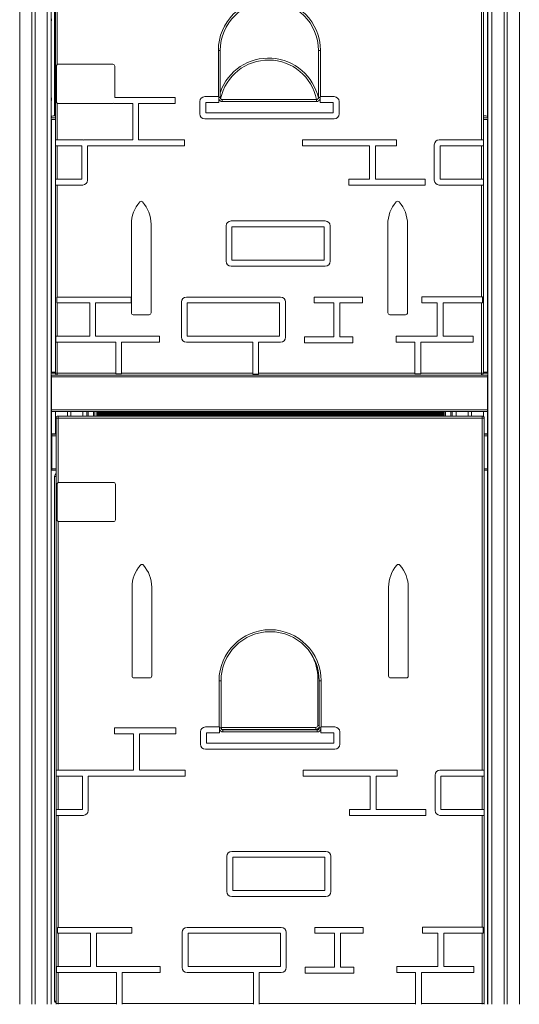
# Model space of a CAD drawing. Units: millimetres. Extents: x -12956 to 31486, y -5661 to 8434.
# Drawn here: x -6875 to -5602, y 4647 to 7153 of the extents above; entities that cross this region are included whole.
import ezdxf

# ---------------------------------------------------------------- set-up
doc = ezdxf.new("R2010")
doc.units = ezdxf.units.MM

msp = doc.modelspace()

# ---------------------------------------------------------------- linework, layer by layer
at = {"color": 8, "linetype": 'Continuous', "lineweight": 15}
for p, q in [((-6874.5, 7836.9), (-6874.5, 4646.9)), ((-6804.5, 7836.9), (-6804.5, 4646.9)), ((-5672.4, 7836.9), (-5672.4, 4646.9)), ((-5602.4, 7836.9), (-5602.4, 4646.9)), ((-6793.7, 6951.9), (-6794.1, 6951.9)), ((-5682.4, 6951.9), (-5683, 6951.9)), ((-6783.7, 6903.3), (-6794.1, 6903.3)), ((-5693.4, 6903.3), (-5693.7, 6903.3)), ((-5682.4, 6903.3), (-5693.4, 6903.3)), ((-5693.4, 6898.3), (-5693.4, 6255.3)), ((-6783.7, 6253.3), (-6794.4, 6253.3)), ((-5682.4, 6253.3), (-5693.7, 6253.3)), ((-6783.4, 6155.9), (-6783.4, 6098.3)), ((-6713.4, 6155.9), (-6713.4, 6143.9)), ((-6700.4, 6143.9), (-6700.4, 6155.9)), ((-6686.4, 6155.9), (-6686.4, 6143.9)), ((-5790.4, 6155.9), (-5790.4, 6143.9)), ((-5776.4, 6143.9), (-5776.4, 6155.9)), ((-5763.4, 6155.9), (-5763.4, 6143.9)), ((-5693.4, 6155.9), (-5693.4, 6142.5)), ((-6793.1, 6093.9), (-6781.9, 6093.9)), ((-5691.9, 6093.9), (-5683.1, 6093.9)), ((-6793.1, 6009.9), (-6781.9, 6009.9)), ((-6785.6, 5990.3), (-6781.9, 5990.3)), ((-5691.9, 6009.9), (-5683.1, 6009.9)), ((-6115.6, 5476.5), (-6112, 5476.5)), ((-6360.6, 5346.9), (-6360.6, 5351.5)), ((-6120.6, 5346.5), (-6360.3, 5346.5)), ((-6115.6, 5356.5), (-6111.9, 5356.5)), ((-6781.9, 4655.3), (-6785.6, 4655.3)), ((-6776.9, 4646.9), (-6776.9, 4648.9)), ((-5696.9, 4648.9), (-5696.9, 4646.9))]:
    msp.add_line(p, q, dxfattribs=at)
at = {"color": 7, "linetype": 'Continuous', "lineweight": 15}
for p, q in [((-6843.5, 7836.9), (-6843.5, 4646.9)), ((-6835.5, 7836.9), (-6835.5, 4646.9)), ((-6794.5, 7836.9), (-6794.5, 4646.9)), ((-5683.2, 7836.9), (-5683.2, 6906.1)), ((-5683.1, 7836.9), (-5683.1, 6905.8)), ((-5682.4, 7836.9), (-5682.4, 4646.9)), ((-5641.4, 7836.9), (-5641.4, 4646.9)), ((-5633.4, 7836.9), (-5633.4, 4646.9)), ((-6783.7, 6846.9), (-6783.7, 7523.1)), ((-6778.7, 7523.1), (-6778.7, 7038.7)), ((-5698.7, 6846.9), (-5698.7, 7523.1)), ((-5693.7, 7523.1), (-5693.7, 6846.9)), ((-6786, 6908.3), (-6786, 7373.7)), ((-6794.6, 7150.2), (-6793.4, 7150.2)), ((-6794.4, 7150.2), (-6794.4, 6250.2)), ((-6794.1, 7150.2), (-6794.1, 6255.3)), ((-6793.4, 7155.2), (-6793.4, 7150.2)), ((-6368.7, 6956.9), (-6368.7, 7074.4)), ((-6368.7, 7074.4), (-6363.7, 7074.4)), ((-6363.7, 7074.4), (-6363.7, 6954.4)), ((-6108.7, 7074.4), (-6113.7, 7074.4)), ((-6113.7, 6954.4), (-6113.7, 7074.4)), ((-6108.7, 7074.4), (-6108.7, 6956.9)), ((-6781.2, 7034.4), (-6781.2, 6944.4)), ((-6637.6, 7039.4), (-6776.2, 7039.4)), ((-6632.6, 6954.4), (-6632.6, 7034.4)), ((-6794.1, 6946.9), (-6793.7, 6946.9)), ((-6793.7, 6951.9), (-6793.7, 6946.9)), ((-6632.6, 6954.4), (-6478.6, 6954.4)), ((-6478.6, 6954.4), (-6478.6, 6939.4)), ((-6415.9, 6913), (-6415.9, 6944.4)), ((-6403.4, 6956.9), (-6368.7, 6956.9)), ((-6400.9, 6915.5), (-6400.9, 6941.9)), ((-6400.9, 6941.9), (-6367.7, 6941.9)), ((-6368.7, 6956.9), (-6367.7, 6956.9)), ((-6367.7, 6956.9), (-6367.7, 6954.4)), ((-6367.7, 6954.4), (-6363.7, 6954.4)), ((-6367.7, 6954.4), (-6367.7, 6950.1)), ((-6367.7, 6950.1), (-6367.7, 6941.9)), ((-6358.7, 6949.4), (-6358.7, 6944.4)), ((-6358.7, 6949.4), (-6118.7, 6949.4)), ((-6118.7, 6944.4), (-6358.7, 6944.4)), ((-6118.7, 6949.4), (-6118.7, 6944.4)), ((-6113.7, 6954.4), (-6109.6, 6954.4)), ((-6109.6, 6956.9), (-6108.7, 6956.9)), ((-6109.6, 6954.4), (-6109.6, 6956.9)), ((-6109.6, 6950.1), (-6109.6, 6954.4)), ((-6109.6, 6941.9), (-6109.6, 6950.1)), ((-6109.6, 6941.9), (-6076.4, 6941.9)), ((-6108.7, 6956.9), (-6073.9, 6956.9)), ((-6076.4, 6941.9), (-6076.4, 6915.5)), ((-6061.4, 6944.4), (-6061.4, 6913)), ((-5683, 6951.9), (-5683, 6946.9)), ((-5683, 6946.9), (-5682.4, 6946.9)), ((-6778.7, 6940.1), (-6778.7, 6846.9)), ((-6776.2, 6939.4), (-6637.6, 6939.4)), ((-6635.1, 6939.4), (-6635.1, 6940.1)), ((-6635.1, 6939.4), (-6586.7, 6939.4)), ((-6586.7, 6846.9), (-6586.7, 6939.4)), ((-6571.7, 6846.9), (-6571.7, 6939.4)), ((-6571.7, 6939.4), (-6478.6, 6939.4)), ((-6794.1, 6898.3), (-6783.7, 6898.3)), ((-6793.4, 6898.3), (-6793.4, 6255.3)), ((-6789.4, 6908.3), (-6783.7, 6908.3)), ((-6073.9, 6900.5), (-6403.4, 6900.5)), ((-6076.4, 6915.5), (-6400.9, 6915.5)), ((-5693.7, 6908.3), (-5693.4, 6908.3)), ((-5693.7, 6898.3), (-5693.4, 6898.3)), ((-5693.4, 6908.3), (-5693.4, 6903.3)), ((-5693.4, 6908.3), (-5687.4, 6908.3)), ((-5693.4, 6903.3), (-5693.4, 6898.3)), ((-5693.4, 6898.3), (-5682.4, 6898.3)), ((-5683.4, 6898.3), (-5683.4, 6255.3)), ((-5683.2, 6898.3), (-5683.2, 6255.3)), ((-5683.1, 6898.3), (-5683.1, 6255.3)), ((-6778.7, 6846.9), (-6783.7, 6846.9)), ((-6783.7, 6831.9), (-6783.7, 6846.9)), ((-6714.1, 6846.9), (-6778.7, 6846.9)), ((-6711, 6846.5), (-6711, 6846.9)), ((-6711, 6846.9), (-6586.7, 6846.9)), ((-6571.7, 6846.9), (-6454.8, 6846.9)), ((-6454.8, 6846.9), (-6454.8, 6831.9)), ((-5915.5, 6846.9), (-6154.2, 6846.9)), ((-6154.2, 6831.9), (-6154.2, 6846.9)), ((-5915.5, 6846.9), (-5915.5, 6831.9)), ((-5698.7, 6846.9), (-5806.4, 6846.9)), ((-5693.7, 6846.9), (-5698.7, 6846.9)), ((-5693.7, 6846.9), (-5693.7, 6831.9)), ((-6783.7, 6746.9), (-6783.7, 6831.9)), ((-6778.7, 6831.9), (-6783.7, 6831.9)), ((-6778.7, 6831.9), (-6778.7, 6746.9)), ((-6716.6, 6831.9), (-6778.7, 6831.9)), ((-6716.6, 6746.9), (-6716.6, 6831.9)), ((-6701.6, 6744.4), (-6701.6, 6831.9)), ((-6701.6, 6831.9), (-6454.8, 6831.9)), ((-5983.7, 6831.9), (-6154.2, 6831.9)), ((-5983.7, 6746.9), (-5983.7, 6831.9)), ((-5915.5, 6831.9), (-5968.7, 6831.9)), ((-5968.7, 6746.9), (-5968.7, 6831.9)), ((-5818.9, 6834.4), (-5818.9, 6744.4)), ((-5803.9, 6831.9), (-5803.9, 6746.9)), ((-5698.7, 6831.9), (-5803.9, 6831.9)), ((-5698.7, 6746.9), (-5698.7, 6831.9)), ((-5693.7, 6831.9), (-5698.7, 6831.9)), ((-5693.7, 6831.9), (-5693.7, 6746.9)), ((-6783.7, 6746.9), (-6778.7, 6746.9)), ((-6783.7, 6731.9), (-6783.7, 6746.9)), ((-6778.7, 6746.9), (-6716.6, 6746.9)), ((-5983.7, 6746.9), (-6036.9, 6746.9)), ((-6036.9, 6731.9), (-6036.9, 6746.9)), ((-5842.1, 6746.9), (-5968.7, 6746.9)), ((-5842.1, 6746.9), (-5842.1, 6731.9)), ((-5803.9, 6746.9), (-5698.7, 6746.9)), ((-5698.7, 6746.9), (-5693.7, 6746.9)), ((-5693.7, 6746.9), (-5693.7, 6731.9)), ((-6783.7, 6253.1), (-6783.7, 6731.9)), ((-6783.7, 6731.9), (-6778.7, 6731.9)), ((-6778.7, 6731.9), (-6778.7, 6446.9)), ((-6778.7, 6731.9), (-6714.1, 6731.9)), ((-5842.1, 6731.9), (-6036.9, 6731.9)), ((-5806.4, 6731.9), (-5698.7, 6731.9)), ((-5698.7, 6447.5), (-5698.7, 6731.9)), ((-5698.7, 6731.9), (-5693.7, 6731.9)), ((-5693.7, 6731.9), (-5693.7, 6253.1)), ((-6096.5, 6640.5), (-6336.5, 6640.5)), ((-6590.2, 6632.6), (-6590.2, 6406.7)), ((-6540.2, 6406.7), (-6540.2, 6632.6)), ((-6349, 6628), (-6349, 6538)), ((-6334, 6625.5), (-6334, 6540.5)), ((-6099, 6625.5), (-6334, 6625.5)), ((-6099, 6540.5), (-6099, 6625.5)), ((-6084, 6538), (-6084, 6628)), ((-5937.1, 6632.6), (-5937.1, 6406.7)), ((-5887.1, 6406.7), (-5887.1, 6632.6)), ((-6334, 6540.5), (-6099, 6540.5)), ((-6336.5, 6525.5), (-6096.5, 6525.5)), ((-6780.3, 6431.9), (-6780.3, 6446.9)), ((-6778.7, 6446.9), (-6780.3, 6446.9)), ((-6590.9, 6446.9), (-6778.7, 6446.9)), ((-6590.9, 6446.9), (-6590.9, 6431.9)), ((-6210.2, 6446.9), (-6450.2, 6446.9)), ((-6125.1, 6446.9), (-6001.6, 6446.9)), ((-6125.1, 6431.9), (-6125.1, 6446.9)), ((-6001.6, 6446.9), (-6001.6, 6431.9)), ((-5698.7, 6447.5), (-5850.8, 6447.5)), ((-5850.8, 6432.5), (-5850.8, 6447.5)), ((-5696.3, 6447.5), (-5698.7, 6447.5)), ((-5696.3, 6447.5), (-5696.3, 6432.5)), ((-6778.7, 6431.9), (-6780.3, 6431.9)), ((-6778.7, 6431.9), (-6778.7, 6346.9)), ((-6696.1, 6431.9), (-6778.7, 6431.9)), ((-6696.1, 6431.9), (-6696.1, 6346.9)), ((-6681.1, 6431.9), (-6681.1, 6346.9)), ((-6590.9, 6431.9), (-6681.1, 6431.9)), ((-6462.7, 6434.4), (-6462.7, 6344.4)), ((-6212.7, 6431.9), (-6447.7, 6431.9)), ((-6447.7, 6431.9), (-6447.7, 6346.9)), ((-6212.7, 6346.9), (-6212.7, 6431.9)), ((-6197.7, 6344.4), (-6197.7, 6434.4)), ((-6125.1, 6431.9), (-6074.6, 6431.9)), ((-6074.6, 6345.3), (-6074.6, 6431.9)), ((-6059.6, 6431.9), (-6001.6, 6431.9)), ((-6059.6, 6345.3), (-6059.6, 6431.9)), ((-5811.3, 6432.5), (-5850.8, 6432.5)), ((-5811.3, 6346.9), (-5811.3, 6432.5)), ((-5796.3, 6346.9), (-5796.3, 6432.5)), ((-5698.7, 6432.5), (-5796.3, 6432.5)), ((-5698.7, 6253.1), (-5698.7, 6432.5)), ((-5696.3, 6432.5), (-5698.7, 6432.5)), ((-6585.2, 6401.7), (-6545.2, 6401.7)), ((-5932.1, 6401.7), (-5892.1, 6401.7)), ((-6782.4, 6331.9), (-6782.4, 6346.9)), ((-6782.4, 6346.9), (-6778.7, 6346.9)), ((-6778.7, 6346.9), (-6696.1, 6346.9)), ((-6681.1, 6346.9), (-6518.8, 6346.9)), ((-6518.8, 6346.9), (-6518.8, 6331.9)), ((-6447.7, 6346.9), (-6212.7, 6346.9)), ((-6149.4, 6330.3), (-6149.4, 6345.3)), ((-6149.4, 6345.3), (-6074.6, 6345.3)), ((-6059.6, 6345.3), (-6026, 6345.3)), ((-6026, 6345.3), (-6026, 6330.3)), ((-5811.3, 6346.9), (-5916, 6346.9)), ((-5916, 6331.9), (-5916, 6346.9)), ((-5720.1, 6346.9), (-5796.3, 6346.9)), ((-5720.1, 6346.9), (-5720.1, 6331.9)), ((-6782.4, 6331.9), (-6778.7, 6331.9)), ((-6778.7, 6331.9), (-6778.7, 6253.1)), ((-6778.7, 6331.9), (-6630.1, 6331.9)), ((-6630.1, 6253.1), (-6630.1, 6331.9)), ((-6615.1, 6253.1), (-6615.1, 6331.9)), ((-6615.1, 6331.9), (-6518.8, 6331.9)), ((-6450.2, 6331.9), (-6281.3, 6331.9)), ((-6281.3, 6253.1), (-6281.3, 6331.9)), ((-6266.3, 6253.1), (-6266.3, 6331.9)), ((-6266.3, 6331.9), (-6210.2, 6331.9)), ((-6149.4, 6330.3), (-6026, 6330.3)), ((-5868.5, 6331.9), (-5916, 6331.9)), ((-5868.5, 6253.1), (-5868.5, 6331.9)), ((-5853.5, 6253.1), (-5853.5, 6331.9)), ((-5720.1, 6331.9), (-5853.5, 6331.9)), ((-6794.5, 6250.2), (-6794.4, 6250.2)), ((-6794.5, 6248.2), (-6794.4, 6248.2)), ((-6794.4, 6255.3), (-6783.7, 6255.3)), ((-6794.4, 6248.2), (-6794.4, 6250.2)), ((-6793.4, 6246.9), (-6793.8, 6246.9)), ((-6793.4, 6243.9), (-6793.4, 6247.9)), ((-6793.4, 6247.9), (-5683.4, 6247.9)), ((-6793.4, 6243.9), (-5683.4, 6243.9)), ((-6793.4, 6159.9), (-6793.4, 6243.9)), ((-6778.7, 6253.1), (-6783.7, 6253.1)), ((-6778.7, 6253.1), (-6630.1, 6253.1)), ((-6778.7, 6253.1), (-6778.7, 6248.1)), ((-5698.7, 6248.1), (-6778.7, 6248.1)), ((-6630.1, 6251.1), (-6630.1, 6253.1)), ((-6615.1, 6251.1), (-6630.1, 6251.1)), ((-6615.1, 6253.1), (-6281.3, 6253.1)), ((-6615.1, 6251.1), (-6615.1, 6253.1)), ((-6281.3, 6250.8), (-6281.3, 6253.1)), ((-6266.3, 6250.8), (-6281.3, 6250.8)), ((-6266.3, 6253.1), (-5868.5, 6253.1)), ((-6266.3, 6250.8), (-6266.3, 6253.1)), ((-5868.5, 6251.1), (-5868.5, 6253.1)), ((-5853.5, 6251.1), (-5868.5, 6251.1)), ((-5853.5, 6253.1), (-5698.7, 6253.1)), ((-5853.5, 6251.1), (-5853.5, 6253.1)), ((-5698.7, 6253.1), (-5698.7, 6248.1)), ((-5698.7, 6253.1), (-5693.7, 6253.1)), ((-5693.7, 6255.3), (-5682.4, 6255.3)), ((-5683.4, 6243.9), (-5683.4, 6247.9)), ((-5683.4, 6246.9), (-5683.1, 6246.9)), ((-5683.4, 6159.9), (-5683.4, 6243.9)), ((-6793.4, 6158.9), (-6794.5, 6158.9)), ((-6794.1, 6158.9), (-6794.1, 4646.9)), ((-6793.4, 6155.9), (-6793.4, 6159.9)), ((-6793.4, 6159.9), (-5683.4, 6159.9)), ((-6793.4, 6155.9), (-6793.4, 6098.3)), ((-6793.4, 6155.9), (-5683.4, 6155.9)), ((-6776.9, 6143.9), (-6776.9, 6138.9)), ((-6776.9, 6143.9), (-5696.9, 6143.9)), ((-6752.4, 6155.9), (-6752.4, 6143.9)), ((-6744.4, 6155.9), (-6744.4, 6143.9)), ((-6703.4, 6155.9), (-6703.4, 6143.9)), ((-6683.4, 6143.9), (-6683.4, 6155.9)), ((-6678.4, 6154.1), (-6678.4, 6155.9)), ((-6678.4, 6154.1), (-5793.4, 6154.1)), ((-6678.4, 6153.4), (-6678.4, 6154.1)), ((-6678.4, 6153.4), (-5793.4, 6153.4)), ((-6678.4, 6150.7), (-6678.4, 6153.4)), ((-6678.4, 6150.7), (-5793.4, 6150.7)), ((-6678.4, 6150), (-6678.4, 6150.7)), ((-6678.4, 6150), (-5793.4, 6150)), ((-6678.4, 6147.3), (-6678.4, 6150)), ((-6678.4, 6147.3), (-5793.4, 6147.3)), ((-6678.4, 6146.6), (-6678.4, 6147.3)), ((-6678.4, 6146.6), (-5793.4, 6146.6)), ((-6678.4, 6143.9), (-6678.4, 6146.6)), ((-6678.4, 6143.9), (-5793.4, 6143.9)), ((-6678.4, 6143.9), (-6678.4, 6143.9)), ((-5793.4, 6143.9), (-5793.4, 6155.9)), ((-5773.4, 6155.9), (-5773.4, 6143.9)), ((-5732.4, 6155.9), (-5732.4, 6143.9)), ((-5724.4, 6155.9), (-5724.4, 6143.9)), ((-5696.9, 6138.9), (-5696.9, 6143.9)), ((-5683.4, 6155.9), (-5683.4, 6159.9)), ((-5683.4, 6158.9), (-5683.4, 6098.3)), ((-5683.4, 6158.9), (-5682.4, 6158.9)), ((-5683.2, 6158.9), (-5683.2, 6097.9)), ((-5683.1, 6158.9), (-5683.1, 6096.9)), ((-6781.9, 6138.9), (-6776.9, 6138.9)), ((-6781.9, 5242.7), (-6781.9, 6138.9)), ((-5696.9, 6138.9), (-6776.9, 6138.9)), ((-6776.9, 6138.9), (-6776.9, 5974.5)), ((-5696.9, 6138.9), (-5691.9, 6138.9)), ((-5696.9, 5242.7), (-5696.9, 6138.9)), ((-5691.9, 6138.9), (-5691.9, 5242.7)), ((-6793.8, 6097.9), (-6793.1, 6097.9)), ((-6793.8, 6097.2), (-6793.8, 6097.9)), ((-6793.1, 6096.9), (-6793.5, 6096.9)), ((-6793.4, 6098.3), (-6783.4, 6098.3)), ((-6793.1, 6093.9), (-6793.1, 6097.9)), ((-6793.1, 6097.9), (-6781.9, 6097.9)), ((-6793.1, 6009.9), (-6793.1, 6093.9)), ((-6783.4, 6098.3), (-6781.9, 6098.3)), ((-5683.4, 6098.3), (-5691.9, 6098.3)), ((-5691.9, 6097.9), (-5683.1, 6097.9)), ((-5683.1, 6093.9), (-5683.1, 6097.9)), ((-5683.1, 6097.2), (-5683.1, 6097.2)), ((-5683.1, 6096.9), (-5682.8, 6096.9)), ((-5683.1, 6009.9), (-5683.1, 6093.9)), ((-6793.1, 6008.9), (-6794.1, 6008.9)), ((-6793.8, 6005.9), (-6793.8, 6008.9)), ((-6793.8, 6005.9), (-6793.1, 6005.9)), ((-6793.1, 6005.9), (-6793.1, 6009.9)), ((-6793.1, 6005.9), (-6781.9, 6005.9)), ((-6785.6, 4655.3), (-6785.6, 5990.3)), ((-5691.9, 6005.9), (-5683.1, 6005.9)), ((-5683.2, 6005.9), (-5683.2, 4646.9)), ((-5683.1, 6005.9), (-5683.1, 6009.9)), ((-5683.1, 6008.9), (-5683.1, 4646.9)), ((-5683.1, 6008.9), (-5682.4, 6008.9)), ((-6779.4, 5970.2), (-6779.4, 5880.2)), ((-6635.8, 5975.2), (-6774.4, 5975.2)), ((-6630.8, 5880.2), (-6630.8, 5970.2)), ((-6776.9, 5875.8), (-6776.9, 5242.7)), ((-6774.4, 5875.2), (-6635.8, 5875.2)), ((-6588.4, 5708.4), (-6588.4, 5482.5)), ((-6538.4, 5482.5), (-6538.4, 5708.4)), ((-5935.3, 5708.4), (-5935.3, 5482.5)), ((-5885.3, 5482.5), (-5885.3, 5708.4)), ((-6583.4, 5477.5), (-6543.4, 5477.5)), ((-6366.9, 5470.2), (-6361.9, 5470.2)), ((-6366.9, 5352.7), (-6366.9, 5470.2)), ((-6361.9, 5470.2), (-6361.9, 5350.2)), ((-6115.6, 5356.5), (-6115.6, 5476.5)), ((-6106.9, 5470.2), (-6111.9, 5470.2)), ((-6111.9, 5350.2), (-6111.9, 5470.2)), ((-6106.9, 5470.2), (-6106.9, 5352.7)), ((-5930.3, 5477.5), (-5890.3, 5477.5)), ((-6633.3, 5350.2), (-6476.8, 5350.2)), ((-6633.3, 5335.2), (-6633.3, 5350.2)), ((-6476.8, 5350.2), (-6476.8, 5335.2)), ((-6414.1, 5308.7), (-6414.1, 5340.2)), ((-6401.6, 5352.7), (-6366.9, 5352.7)), ((-6399.1, 5311.2), (-6399.1, 5337.7)), ((-6399.1, 5337.7), (-6365.9, 5337.7)), ((-6366.9, 5352.7), (-6365.9, 5352.7)), ((-6365.9, 5352.7), (-6365.9, 5350.2)), ((-6365.9, 5350.2), (-6361.9, 5350.2)), ((-6365.9, 5350.2), (-6365.9, 5345.8)), ((-6365.9, 5345.8), (-6365.9, 5337.7)), ((-6360.6, 5351.5), (-6120.6, 5351.5)), ((-6356.9, 5345.2), (-6356.9, 5340.2)), ((-6356.9, 5345.2), (-6116.9, 5345.2)), ((-6116.9, 5340.2), (-6356.9, 5340.2)), ((-6120.6, 5346.5), (-6120.6, 5351.5)), ((-6116.9, 5345.2), (-6116.9, 5340.2)), ((-6111.9, 5350.2), (-6107.8, 5350.2)), ((-6107.8, 5352.7), (-6106.9, 5352.7)), ((-6107.8, 5350.2), (-6107.8, 5352.7)), ((-6107.8, 5345.8), (-6107.8, 5350.2)), ((-6107.8, 5337.7), (-6107.8, 5345.8)), ((-6107.8, 5337.7), (-6074.6, 5337.7)), ((-6106.9, 5352.7), (-6072.1, 5352.7)), ((-6074.6, 5337.7), (-6074.6, 5311.2)), ((-6059.6, 5340.2), (-6059.6, 5308.7)), ((-6633.3, 5335.2), (-6584.9, 5335.2)), ((-6584.9, 5242.7), (-6584.9, 5335.2)), ((-6569.9, 5242.7), (-6569.9, 5335.2)), ((-6569.9, 5335.2), (-6476.8, 5335.2)), ((-6072.1, 5296.2), (-6401.6, 5296.2)), ((-6074.6, 5311.2), (-6399.1, 5311.2)), ((-6776.9, 5242.7), (-6781.9, 5242.7)), ((-6781.9, 5227.7), (-6781.9, 5242.7)), ((-6712.3, 5242.7), (-6776.9, 5242.7)), ((-6709.2, 5242.7), (-6584.9, 5242.7)), ((-6709.2, 5242.3), (-6709.2, 5242.7)), ((-6569.9, 5242.7), (-6453, 5242.7)), ((-6453, 5242.7), (-6453, 5227.7)), ((-5913.7, 5242.7), (-6152.4, 5242.7)), ((-6152.4, 5227.7), (-6152.4, 5242.7)), ((-5913.7, 5242.7), (-5913.7, 5227.7)), ((-5696.9, 5242.7), (-5804.6, 5242.7)), ((-5691.9, 5242.7), (-5696.9, 5242.7)), ((-5691.9, 5242.7), (-5691.9, 5227.7)), ((-6781.9, 5142.7), (-6781.9, 5227.7)), ((-6776.9, 5227.7), (-6781.9, 5227.7)), ((-6776.9, 5227.7), (-6776.9, 5142.7)), ((-6714.8, 5227.7), (-6776.9, 5227.7)), ((-6714.8, 5142.7), (-6714.8, 5227.7)), ((-6699.8, 5140.2), (-6699.8, 5227.7)), ((-6699.8, 5227.7), (-6453, 5227.7)), ((-5981.9, 5227.7), (-6152.4, 5227.7)), ((-5981.9, 5142.7), (-5981.9, 5227.7)), ((-5913.7, 5227.7), (-5966.9, 5227.7)), ((-5966.9, 5142.7), (-5966.9, 5227.7)), ((-5817.1, 5230.2), (-5817.1, 5140.2)), ((-5696.9, 5227.7), (-5802.1, 5227.7)), ((-5802.1, 5227.7), (-5802.1, 5142.7)), ((-5696.9, 5142.7), (-5696.9, 5227.7)), ((-5691.9, 5227.7), (-5696.9, 5227.7)), ((-5691.9, 5227.7), (-5691.9, 5142.7)), ((-6781.9, 5142.7), (-6776.9, 5142.7)), ((-6781.9, 5127.7), (-6781.9, 5142.7)), ((-6776.9, 5142.7), (-6714.8, 5142.7)), ((-6035.1, 5127.7), (-6035.1, 5142.7)), ((-5981.9, 5142.7), (-6035.1, 5142.7)), ((-5840.3, 5142.7), (-5966.9, 5142.7)), ((-5840.3, 5142.7), (-5840.3, 5127.7)), ((-5802.1, 5142.7), (-5696.9, 5142.7)), ((-5696.9, 5142.7), (-5691.9, 5142.7)), ((-5691.9, 5142.7), (-5691.9, 5127.7)), ((-6781.9, 4648.9), (-6781.9, 5127.7)), ((-6781.9, 5127.7), (-6776.9, 5127.7)), ((-6776.9, 5127.7), (-6776.9, 4842.7)), ((-6776.9, 5127.7), (-6712.3, 5127.7)), ((-5840.3, 5127.7), (-6035.1, 5127.7)), ((-5804.6, 5127.7), (-5696.9, 5127.7)), ((-5696.9, 4843.3), (-5696.9, 5127.7)), ((-5696.9, 5127.7), (-5691.9, 5127.7)), ((-5691.9, 5127.7), (-5691.9, 4648.9)), ((-6347.2, 5023.7), (-6347.2, 4933.7)), ((-6094.7, 5036.2), (-6334.7, 5036.2)), ((-6332.2, 5021.2), (-6332.2, 4936.2)), ((-6097.2, 5021.2), (-6332.2, 5021.2)), ((-6097.2, 4936.2), (-6097.2, 5021.2)), ((-6082.2, 4933.7), (-6082.2, 5023.7)), ((-6334.7, 4921.2), (-6094.7, 4921.2)), ((-6332.2, 4936.2), (-6097.2, 4936.2)), ((-6778.5, 4827.7), (-6778.5, 4842.7)), ((-6776.9, 4842.7), (-6778.5, 4842.7)), ((-6589.1, 4842.7), (-6776.9, 4842.7)), ((-6589.1, 4842.7), (-6589.1, 4827.7)), ((-6208.4, 4842.7), (-6448.4, 4842.7)), ((-6123.3, 4842.7), (-5999.8, 4842.7)), ((-6123.3, 4827.7), (-6123.3, 4842.7)), ((-5999.8, 4842.7), (-5999.8, 4827.7)), ((-5696.9, 4843.3), (-5849, 4843.3)), ((-5849, 4828.3), (-5849, 4843.3)), ((-5694.5, 4843.3), (-5696.9, 4843.3)), ((-5694.5, 4843.3), (-5694.5, 4828.3)), ((-6776.9, 4827.7), (-6778.5, 4827.7)), ((-6776.9, 4827.7), (-6776.9, 4742.7)), ((-6694.3, 4827.7), (-6776.9, 4827.7)), ((-6694.3, 4827.7), (-6694.3, 4742.7)), ((-6589.1, 4827.7), (-6679.3, 4827.7)), ((-6679.3, 4827.7), (-6679.3, 4742.7)), ((-6460.9, 4830.2), (-6460.9, 4740.2)), ((-6210.9, 4827.7), (-6445.9, 4827.7)), ((-6445.9, 4827.7), (-6445.9, 4742.7)), ((-6210.9, 4742.7), (-6210.9, 4827.7)), ((-6195.9, 4740.2), (-6195.9, 4830.2)), ((-6123.3, 4827.7), (-6072.8, 4827.7)), ((-6072.8, 4741.1), (-6072.8, 4827.7)), ((-6057.8, 4827.7), (-5999.8, 4827.7)), ((-6057.8, 4741.1), (-6057.8, 4827.7)), ((-5809.5, 4828.3), (-5849, 4828.3)), ((-5809.5, 4742.7), (-5809.5, 4828.3)), ((-5696.9, 4828.3), (-5794.5, 4828.3)), ((-5794.5, 4742.7), (-5794.5, 4828.3)), ((-5696.9, 4648.9), (-5696.9, 4828.3)), ((-5694.5, 4828.3), (-5696.9, 4828.3)), ((-6780.6, 4727.7), (-6780.6, 4742.7)), ((-6780.6, 4742.7), (-6776.9, 4742.7)), ((-6776.9, 4742.7), (-6694.3, 4742.7)), ((-6679.3, 4742.7), (-6517, 4742.7)), ((-6517, 4742.7), (-6517, 4727.7)), ((-6445.9, 4742.7), (-6210.9, 4742.7)), ((-6147.6, 4741.1), (-6072.8, 4741.1)), ((-6147.6, 4726.1), (-6147.6, 4741.1)), ((-6057.8, 4741.1), (-6024.2, 4741.1)), ((-6024.2, 4741.1), (-6024.2, 4726.1)), ((-5809.5, 4742.7), (-5914.2, 4742.7)), ((-5914.2, 4727.7), (-5914.2, 4742.7)), ((-5718.3, 4742.7), (-5794.5, 4742.7)), ((-5718.3, 4742.7), (-5718.3, 4727.7)), ((-6780.6, 4727.7), (-6776.9, 4727.7)), ((-6776.9, 4727.7), (-6776.9, 4648.9)), ((-6776.9, 4727.7), (-6628.3, 4727.7)), ((-6628.3, 4648.9), (-6628.3, 4727.7)), ((-6613.3, 4648.9), (-6613.3, 4727.7)), ((-6613.3, 4727.7), (-6517, 4727.7)), ((-6448.4, 4727.7), (-6279.5, 4727.7)), ((-6279.5, 4648.9), (-6279.5, 4727.7)), ((-6264.5, 4648.9), (-6264.5, 4727.7)), ((-6264.5, 4727.7), (-6208.4, 4727.7)), ((-6147.6, 4726.1), (-6024.2, 4726.1)), ((-5866.7, 4727.7), (-5914.2, 4727.7)), ((-5866.7, 4648.9), (-5866.7, 4727.7)), ((-5851.7, 4648.9), (-5851.7, 4727.7)), ((-5718.3, 4727.7), (-5851.7, 4727.7)), ((-6781.9, 4648.9), (-6776.9, 4648.9)), ((-6776.9, 4648.9), (-6628.3, 4648.9)), ((-6628.3, 4646.9), (-6628.3, 4648.9)), ((-6613.3, 4646.9), (-6613.3, 4648.9)), ((-6613.3, 4648.9), (-6279.5, 4648.9)), ((-6279.5, 4646.9), (-6279.5, 4648.9)), ((-6264.5, 4646.9), (-6264.5, 4648.9)), ((-6264.5, 4648.9), (-5866.7, 4648.9)), ((-5866.7, 4646.9), (-5866.7, 4648.9)), ((-5851.7, 4648.9), (-5696.9, 4648.9)), ((-5851.7, 4646.9), (-5851.7, 4648.9)), ((-5696.9, 4648.9), (-5691.9, 4648.9))]:
    msp.add_line(p, q, dxfattribs=at)
at = {"color": 7, "linetype": 'Continuous', "lineweight": 15, "flags": 128}
for points in [[(-5682.4, 6097.2), (-5683, 6096.8), (-5683.1, 6096.6)], [(-6361.9, 5351.7), (-6361.6, 5351.6), (-6360.6, 5351.5)]]:
    msp.add_lwpolyline(points, dxfattribs=at)
at = {"color": 7, "linetype": 'Continuous', "lineweight": 15}
for centre, radius, start, end in [((-6238.7, 7074.4), 130, 0, 180), ((-6238.7, 7074.4), 125, 0, 180), ((-6241, 6925), 125, 11.2634, 167.507), ((-6776.2, 7034.4), 5, 90, 119.843), ((-6637.6, 7034.4), 5, 360, 90), ((-6798.7, 6951.9), 5, 0, 24.5431), ((-6403.4, 6944.4), 12.5, 90, 180), ((-6358.7, 6954.4), 10, 205.6432, 270), ((-6358.7, 6954.4), 5, 180, 270), ((-6118.7, 6954.4), 5, 270, 0), ((-6118.7, 6954.4), 10, 270, 334.3568), ((-6073.9, 6944.4), 12.5, 360, 90), ((-5678, 6951.9), 5, 153.7779, 180), ((-6776.2, 6944.4), 5, 240.157, 270), ((-6637.6, 6944.4), 5, 270, 300.6706), ((-6789.4, 6903.3), 5, 90, 162.9134), ((-6403.4, 6913), 12.5, 180, 270), ((-6073.9, 6913), 12.5, 270, 0), ((-5687.4, 6903.3), 5, 10.5046, 90), ((-6714.1, 6834.4), 12.5, 75.4621, 90), ((-5806.4, 6834.4), 12.5, 90, 180), ((-6714.1, 6744.4), 12.5, 270, 0), ((-5806.4, 6744.4), 12.5, 180, 270), ((-6565.2, 6685.5), 5, 41.4469, 138.5531), ((-5912.1, 6685.5), 5, 41.4469, 138.5531), ((-6505.3, 6632.6), 84.9, 138.5531, 180), ((-6625.1, 6632.6), 84.9, 0, 41.4469), ((-5852.3, 6632.6), 84.9, 138.5531, 180), ((-5972, 6632.6), 84.9, 0, 41.4469), ((-6336.5, 6628), 12.5, 90, 180), ((-6096.5, 6628), 12.5, 360, 90), ((-6336.5, 6538), 12.5, 180, 270), ((-6096.5, 6538), 12.5, 270, 0), ((-6450.2, 6434.4), 12.5, 90, 180), ((-6210.2, 6434.4), 12.5, 0, 90), ((-6585.2, 6406.7), 5, 180, 270), ((-6545.2, 6406.7), 5, 270, 360), ((-5932.1, 6406.7), 5, 180, 270), ((-5892.1, 6406.7), 5, 270, 360), ((-6450.2, 6344.4), 12.5, 180, 270), ((-6210.2, 6344.4), 12.5, 270, 0), ((-6796.4, 6243.9), 4, 41.4096, 62.5988), ((-6796.4, 6243.9), 3, 0, 52.1479), ((-6778.7, 6253.1), 5, 180, 270), ((-5698.7, 6253.1), 5, 270, 360), ((-5680.4, 6243.9), 4, 120.5715, 138.5904), ((-5680.4, 6243.9), 3, 132.6994, 180), ((-6776.9, 6138.9), 5, 90, 180), ((-5696.9, 6138.9), 5, 0, 90), ((-6796.1, 6093.9), 4, 41.4096, 60.029), ((-6796.1, 6093.9), 3, 360, 48.2347), ((-5680.1, 6093.9), 4, 125.2091, 138.5904), ((-5680.1, 6093.9), 3, 140.2417, 180), ((-6775.6, 5990.3), 10, 128.5346, 180), ((-6774.4, 5970.2), 5, 90, 119.843), ((-6635.8, 5970.2), 5, 360, 90), ((-6774.4, 5880.2), 5, 240.157, 270), ((-6635.8, 5880.2), 5, 270, 360), ((-6503.5, 5708.4), 84.9, 138.5531, 180), ((-6563.4, 5761.2), 5, 41.4469, 138.5531), ((-6623.3, 5708.4), 84.9, 0, 41.4469), ((-5850.5, 5708.4), 84.9, 138.5531, 180), ((-5910.3, 5761.2), 5, 41.4469, 138.5531), ((-5970.2, 5708.4), 84.9, 0, 41.4469), ((-6236.9, 5470.2), 130, 0, 180), ((-6236.9, 5470.2), 125, 0, 180), ((-6240.6, 5476.5), 125, 0, 28.8251), ((-6583.4, 5482.5), 5, 180, 270), ((-6543.4, 5482.5), 5, 270, 360), ((-5930.3, 5482.5), 5, 180, 270), ((-5890.3, 5482.5), 5, 270, 360), ((-6401.6, 5340.2), 12.5, 90, 180), ((-6356.9, 5350.2), 10, 205.6432, 270), ((-6356.9, 5350.2), 5, 180, 270), ((-6120.6, 5356.5), 5, 270, 0), ((-6116.9, 5350.2), 5, 270, 0), ((-6116.9, 5350.2), 10, 270, 334.3568), ((-6072.1, 5340.2), 12.5, 360, 90), ((-6401.6, 5308.7), 12.5, 180, 270), ((-6072.1, 5308.7), 12.5, 270, 0), ((-6712.3, 5230.2), 12.5, 75.4621, 90), ((-5804.6, 5230.2), 12.5, 90, 180), ((-6712.3, 5140.2), 12.5, 270, 0), ((-5804.6, 5140.2), 12.5, 180, 270), ((-6334.7, 5023.7), 12.5, 90, 180), ((-6094.7, 5023.7), 12.5, 360, 90), ((-6334.7, 4933.7), 12.5, 180, 270), ((-6094.7, 4933.7), 12.5, 270, 0), ((-6448.4, 4830.2), 12.5, 90, 180), ((-6208.4, 4830.2), 12.5, 0, 90), ((-6448.4, 4740.2), 12.5, 180, 270), ((-6208.4, 4740.2), 12.5, 270, 0), ((-6780.6, 4655.3), 5, 180, 255.7606), ((-6776.9, 4648.9), 5, 180, 203.0173), ((-5696.9, 4648.9), 5, 336.9827, 360)]:
    msp.add_arc(centre, radius, start, end, dxfattribs=at)
at = {"color": 8, "linetype": 'Continuous', "lineweight": 15}
for centre, radius, start, end in [((-6241, 6925), 130, 12.2673, 160.6246), ((-6120.6, 5356.5), 10, 270, 331.2841)]:
    msp.add_arc(centre, radius, start, end, dxfattribs=at)
at = {"color": 7, "linetype": 'Continuous', "lineweight": 15}
for points, knots in [([(-6778.7, 7038.7), (-6779.1, 7038.4), (-6780, 7037.8), (-6780.8, 7036.4), (-6781.2, 7035.2), (-6781.2, 7034.5), (-6781.2, 7034.4)], [0, 0, 0, 0, 0.300893, 0.600192, 0.928553, 1, 1, 1, 1]), ([(-6781.2, 6944.4), (-6781.1, 6944), (-6781.1, 6943.1), (-6780.5, 6941.8), (-6779.6, 6940.7), (-6778.9, 6940.2), (-6778.7, 6940.1)], [0, 0, 0, 0, 0.2289, 0.508653, 0.826024, 1, 1, 1, 1]), ([(-6776.9, 5974.5), (-6777.2, 5974.3), (-6777.9, 5973.8), (-6778.8, 5972.7), (-6779.3, 5971.4), (-6779.4, 5970.5), (-6779.4, 5970.2)], [0, 0, 0, 0, 0.217044, 0.488518, 0.807848, 1, 1, 1, 1]), ([(-6779.4, 5880.2), (-6779.4, 5879.9), (-6779.3, 5879.2), (-6779, 5878), (-6778.2, 5876.7), (-6777.3, 5876.1), (-6776.9, 5875.8)], [0, 0, 0, 0, 0.126, 0.404662, 0.706462, 1, 1, 1, 1])]:
    msp.add_open_spline(points, degree=3, knots=knots, dxfattribs=at)

doc.saveas('drawing.dxf')
